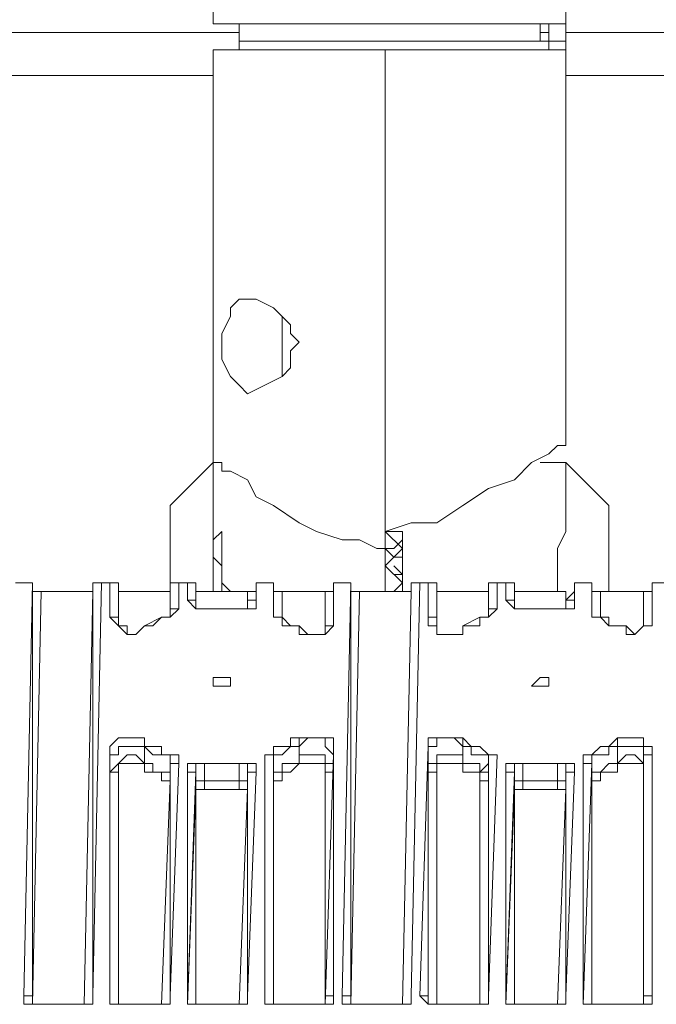
# Model space of a CAD drawing. Units: inches. Extents: x -13376 to 450, y -358 to 14115.
# Drawn here: x -11541 to -11466, y 12912 to 13028 of the extents above; entities that cross this region are included whole.
import ezdxf

# ---------------------------------------------------------------- set-up
doc = ezdxf.new("R2010")
doc.units = ezdxf.units.IN
doc.header["$MEASUREMENT"] = 0
doc.layers.add('Layer 1', color=7, linetype='Continuous')

msp = doc.modelspace()

# ---------------------------------------------------------------- linework, layer by layer
at = {"layer": 'Layer 1', "lineweight": 9}
for points in [[(-11518.59, 13031.5), (-11518.59, 13027.44)], [(-11476.93, 13027.44), (-11476.93, 13031.5)], [(-11518.59, 13027.44), (-11518.59, 13027.44), (-11517.57, 13027.44), (-11515.54, 13027.44), (-11514.53, 13027.44), (-11512.49, 13027.44), (-11510.46, 13027.44), (-11508.43, 13027.44), (-11506.39, 13027.44), (-11503.35, 13027.44), (-11501.31, 13027.44)], [(-11515.54, 13027.44), (-11515.54, 13025.4)], [(-11501.31, 13027.44), (-11498.27, 13027.44), (-11495.22, 13027.44), (-11493.19, 13027.44), (-11490.14, 13027.44), (-11488.11, 13027.44), (-11485.06, 13027.44), (-11483.02, 13027.44), (-11480.99, 13027.44), (-11479.98, 13027.44), (-11478.96, 13027.44), (-11477.94, 13027.44), (-11476.93, 13027.44)], [(-11479.98, 13025.4), (-11479.98, 13027.44)], [(-11478.96, 13027.44), (-11478.96, 13027.44), (-11478.96, 13026.42), (-11478.96, 13025.4)], [(-11476.93, 13027.44), (-11476.93, 13027.44), (-11476.93, 13026.42), (-11476.93, 13025.4)], [(-11476.93, 12978.66), (-11476.93, 13027.44)], [(-11561.27, 13026.42), (-11515.54, 13026.42)], [(-11479.98, 13026.42), (-11478.96, 13026.42)], [(-11476.93, 13026.42), (-11434.25, 13026.42)], [(-11478.96, 13025.4), (-11478.96, 13025.4), (-11479.98, 13025.4), (-11480.99, 13025.4), (-11482.01, 13025.4), (-11484.04, 13025.4), (-11486.07, 13025.4), (-11488.11, 13025.4), (-11490.14, 13025.4), (-11493.19, 13025.4), (-11495.22, 13025.4), (-11498.27, 13025.4), (-11500.3, 13025.4), (-11503.35, 13025.4), (-11505.38, 13025.4), (-11507.41, 13025.4), (-11509.45, 13025.4), (-11511.48, 13025.4), (-11513.51, 13025.4), (-11514.53, 13025.4), (-11515.54, 13025.4)], [(-11515.54, 13025.4), (-11515.54, 13024.39)], [(-11478.96, 13025.4), (-11478.96, 13024.39)], [(-11478.96, 13025.4), (-11476.93, 13025.4)], [(-11478.96, 13024.39), (-11478.96, 13025.4)], [(-11476.93, 13024.39), (-11476.93, 13025.4)], [(-11498.27, 13024.39), (-11500.3, 13024.39), (-11503.35, 13024.39), (-11506.39, 13024.39), (-11508.43, 13024.39), (-11510.46, 13024.39), (-11512.49, 13024.39), (-11514.53, 13024.39), (-11516.56, 13024.39), (-11517.57, 13024.39), (-11518.59, 13024.39)], [(-11518.59, 13024.39), (-11518.59, 13018.29)], [(-11498.27, 13024.39), (-11498.27, 13024.39)], [(-11498.27, 12965.45), (-11498.27, 13024.39)], [(-11476.93, 13024.39), (-11477.94, 13024.39), (-11478.96, 13024.39), (-11479.98, 13024.39), (-11480.99, 13024.39), (-11483.02, 13024.39), (-11485.06, 13024.39), (-11487.09, 13024.39), (-11490.14, 13024.39), (-11492.17, 13024.39), (-11495.22, 13024.39), (-11498.27, 13024.39)], [(-11498.27, 13024.39), (-11498.27, 12967.48)], [(-11518.59, 13021.34), (-11561.27, 13021.34)], [(-11429.17, 13021.34), (-11476.93, 13021.34)], [(-11518.59, 13013.21), (-11518.59, 13013.21), (-11518.59, 13014.23), (-11518.59, 13015.24), (-11518.59, 13016.26), (-11518.59, 13017.28), (-11518.59, 13018.29)], [(-11518.59, 13013.21), (-11518.59, 12975.61)], [(-11517.57, 12989.84), (-11517.57, 12990.86), (-11516.56, 12992.88), (-11516.56, 12993.9), (-11515.54, 12994.92), (-11514.53, 12994.92), (-11513.51, 12994.92), (-11511.48, 12993.9), (-11509.45, 12991.87), (-11509.45, 12990.86), (-11508.43, 12989.84), (-11509.45, 12988.82), (-11509.45, 12986.79), (-11510.46, 12985.77), (-11512.49, 12984.76), (-11514.53, 12983.74), (-11515.54, 12984.76), (-11516.56, 12985.77), (-11517.57, 12987.8), (-11517.57, 12988.82), (-11517.57, 12989.84)], [(-11510.46, 12985.77), (-11510.46, 12986.79), (-11510.46, 12987.8), (-11510.46, 12988.82), (-11510.46, 12989.84), (-11510.46, 12990.86), (-11510.46, 12991.87), (-11510.46, 12992.88)], [(-11510.46, 12992.88), (-11510.46, 12991.87), (-11510.46, 12990.86), (-11510.46, 12989.84), (-11510.46, 12988.82), (-11510.46, 12986.79), (-11510.46, 12985.77)], [(-11498.27, 12967.48), (-11495.22, 12968.5), (-11492.17, 12968.5), (-11489.12, 12970.53), (-11486.07, 12972.56), (-11483.02, 12973.58), (-11480.99, 12975.61), (-11478.96, 12976.63), (-11477.94, 12977.64), (-11476.93, 12977.64), (-11476.93, 12978.66)], [(-11518.59, 12975.61), (-11523.67, 12970.53)], [(-11518.59, 12975.61), (-11518.59, 12975.61), (-11517.57, 12975.61), (-11517.57, 12974.6), (-11516.56, 12974.6), (-11514.53, 12973.58), (-11513.51, 12971.55), (-11511.48, 12970.53), (-11508.43, 12968.5), (-11506.39, 12967.48), (-11503.35, 12966.47), (-11501.31, 12966.47), (-11499.28, 12965.45), (-11498.27, 12965.45)], [(-11518.59, 12975.61), (-11518.59, 12975.61), (-11518.59, 12974.6), (-11518.59, 12972.56), (-11518.59, 12971.55), (-11518.59, 12969.51), (-11518.59, 12967.48), (-11518.59, 12964.43), (-11518.59, 12962.4), (-11518.59, 12960.37)], [(-11476.93, 12975.61), (-11479.98, 12975.61)], [(-11477.94, 12960.37), (-11477.94, 12962.4), (-11477.94, 12965.45), (-11476.93, 12967.48), (-11476.93, 12969.51), (-11476.93, 12971.55), (-11476.93, 12972.56), (-11476.93, 12974.6), (-11476.93, 12975.61)], [(-11471.85, 12970.53), (-11476.93, 12975.61)], [(-11523.67, 12970.53), (-11523.67, 12970.53), (-11523.67, 12969.51), (-11523.67, 12967.48), (-11523.67, 12964.43), (-11523.67, 12961.39), (-11523.67, 12960.37)], [(-11518.59, 12966.47), (-11517.57, 12967.48)], [(-11517.57, 12967.48), (-11517.57, 12967.48), (-11517.57, 12966.47), (-11517.57, 12965.45), (-11517.57, 12964.43)], [(-11517.57, 12967.48), (-11517.57, 12967.48), (-11517.57, 12966.47), (-11517.57, 12965.45), (-11517.57, 12964.43)], [(-11517.57, 12967.48), (-11517.57, 12964.43), (-11517.57, 12961.39)], [(-11496.23, 12967.48), (-11496.23, 12966.47), (-11497.25, 12965.45), (-11498.27, 12965.45)], [(-11498.27, 12967.48), (-11497.25, 12967.48)], [(-11498.27, 12967.48), (-11498.27, 12967.48)], [(-11496.23, 12965.45), (-11498.27, 12967.48)], [(-11498.27, 12965.45), (-11498.27, 12967.48)], [(-11497.25, 12967.48), (-11496.23, 12967.48)], [(-11496.23, 12967.48), (-11496.23, 12967.48)], [(-11496.23, 12967.48), (-11496.23, 12966.47), (-11496.23, 12965.45), (-11496.23, 12964.43), (-11496.23, 12963.42)], [(-11498.27, 12965.45), (-11497.25, 12964.43), (-11496.23, 12964.43), (-11496.23, 12963.42)], [(-11498.27, 12963.42), (-11496.23, 12965.45)], [(-11498.27, 12963.42), (-11498.27, 12963.42), (-11498.27, 12964.43), (-11498.27, 12965.45)], [(-11518.59, 12964.43), (-11517.57, 12963.42)], [(-11517.57, 12963.42), (-11517.57, 12963.42), (-11517.57, 12964.43)], [(-11517.57, 12962.4), (-11517.57, 12964.43)], [(-11496.23, 12961.39), (-11498.27, 12963.42)], [(-11498.27, 12960.37), (-11498.27, 12960.37), (-11498.27, 12961.39), (-11498.27, 12962.4), (-11498.27, 12963.42)], [(-11497.25, 12963.42), (-11496.23, 12962.4)], [(-11496.23, 12963.42), (-11496.23, 12962.4), (-11497.25, 12962.4)], [(-11496.23, 12963.42), (-11496.23, 12962.4), (-11496.23, 12961.39), (-11496.23, 12960.37)], [(-11517.57, 12962.4), (-11517.57, 12961.39)], [(-11516.56, 12960.37), (-11517.57, 12961.39), (-11517.57, 12962.4)], [(-11517.57, 12960.37), (-11517.57, 12960.37), (-11517.57, 12962.4)], [(-11497.25, 12962.4), (-11497.25, 12962.4)], [(-11539.93, 12961.39), (-11541.96, 12961.39)], [(-11539.93, 12961.39), (-11541.96, 12961.39)], [(-11540.95, 12912.61), (-11539.93, 12961.39)], [(-11539.93, 12961.39), (-11539.93, 12961.39)], [(-11539.93, 12960.37), (-11539.93, 12961.39)], [(-11539.93, 12960.37), (-11539.93, 12961.39)], [(-11532.82, 12960.37), (-11532.82, 12961.39)], [(-11531.8, 12961.39), (-11531.8, 12961.39), (-11532.82, 12961.39), (-11532.82, 12960.37)], [(-11531.8, 12961.39), (-11532.82, 12912.61)], [(-11531.8, 12961.39), (-11531.8, 12961.39), (-11532.82, 12961.39)], [(-11531.8, 12961.39), (-11531.8, 12961.39)], [(-11530.79, 12961.39), (-11531.8, 12961.39)], [(-11530.79, 12961.39), (-11531.8, 12961.39)], [(-11530.79, 12961.39), (-11530.79, 12961.39)], [(-11529.77, 12960.37), (-11529.77, 12961.39), (-11530.79, 12961.39)], [(-11530.79, 12957.32), (-11530.79, 12961.39)], [(-11529.77, 12960.37), (-11529.77, 12961.39), (-11530.79, 12961.39)], [(-11523.67, 12960.37), (-11523.67, 12961.39)], [(-11522.65, 12961.39), (-11522.65, 12961.39), (-11523.67, 12961.39), (-11523.67, 12960.37)], [(-11522.65, 12961.39), (-11522.65, 12961.39), (-11523.67, 12961.39)], [(-11522.65, 12961.39), (-11522.65, 12961.39)], [(-11521.64, 12961.39), (-11522.65, 12961.39)], [(-11522.65, 12961.39), (-11522.65, 12958.34)], [(-11521.64, 12961.39), (-11522.65, 12961.39)], [(-11521.64, 12961.39), (-11521.64, 12961.39)], [(-11520.63, 12960.37), (-11520.63, 12961.39), (-11521.64, 12961.39)], [(-11521.64, 12959.35), (-11521.64, 12961.39)], [(-11520.63, 12960.37), (-11520.63, 12961.39), (-11521.64, 12961.39)], [(-11517.57, 12961.39), (-11517.57, 12961.39), (-11517.57, 12960.37)], [(-11517.57, 12960.37), (-11517.57, 12960.37), (-11517.57, 12961.39)], [(-11513.51, 12961.39), (-11513.51, 12961.39)], [(-11513.51, 12960.37), (-11513.51, 12961.39)], [(-11513.51, 12961.39), (-11513.51, 12961.39), (-11513.51, 12960.37)], [(-11511.48, 12961.39), (-11513.51, 12961.39)], [(-11513.51, 12961.39), (-11513.51, 12959.35)], [(-11513.51, 12961.39), (-11513.51, 12961.39)], [(-11511.48, 12961.39), (-11513.51, 12961.39)], [(-11511.48, 12961.39), (-11511.48, 12961.39)], [(-11511.48, 12960.37), (-11511.48, 12961.39)], [(-11511.48, 12958.34), (-11511.48, 12961.39)], [(-11511.48, 12960.37), (-11511.48, 12961.39)], [(-11504.37, 12961.39), (-11504.37, 12961.39)], [(-11504.37, 12960.37), (-11504.37, 12961.39)], [(-11504.37, 12961.39), (-11504.37, 12961.39), (-11504.37, 12960.37)], [(-11502.33, 12961.39), (-11504.37, 12961.39)], [(-11504.37, 12961.39), (-11504.37, 12957.32)], [(-11504.37, 12961.39), (-11504.37, 12961.39)], [(-11502.33, 12961.39), (-11504.37, 12961.39)], [(-11503.35, 12912.61), (-11502.33, 12961.39)], [(-11502.33, 12961.39), (-11502.33, 12961.39)], [(-11502.33, 12961.39), (-11502.33, 12961.39), (-11502.33, 12960.37)], [(-11502.33, 12960.37), (-11502.33, 12961.39)], [(-11497.25, 12960.37), (-11496.23, 12961.39)], [(-11495.22, 12960.37), (-11495.22, 12961.39)], [(-11495.22, 12960.37), (-11495.22, 12961.39), (-11494.2, 12961.39)], [(-11494.2, 12961.39), (-11495.22, 12912.61)], [(-11494.2, 12961.39), (-11495.22, 12961.39)], [(-11494.2, 12961.39), (-11494.2, 12961.39)], [(-11493.19, 12961.39), (-11494.2, 12961.39)], [(-11493.19, 12961.39), (-11494.2, 12961.39)], [(-11493.19, 12961.39), (-11493.19, 12961.39)], [(-11492.17, 12960.37), (-11492.17, 12961.39), (-11493.19, 12961.39)], [(-11493.19, 12957.32), (-11493.19, 12961.39)], [(-11492.17, 12960.37), (-11492.17, 12961.39), (-11493.19, 12961.39)], [(-11486.07, 12960.37), (-11486.07, 12961.39)], [(-11485.06, 12961.39), (-11485.06, 12961.39), (-11486.07, 12961.39), (-11486.07, 12960.37)], [(-11485.06, 12961.39), (-11485.06, 12961.39), (-11486.07, 12961.39)], [(-11485.06, 12961.39), (-11485.06, 12961.39)], [(-11484.04, 12961.39), (-11485.06, 12961.39)], [(-11485.06, 12961.39), (-11485.06, 12958.34)], [(-11484.04, 12961.39), (-11485.06, 12961.39)], [(-11484.04, 12961.39), (-11484.04, 12961.39)], [(-11483.02, 12960.37), (-11483.02, 12961.39), (-11484.04, 12961.39)], [(-11484.04, 12959.35), (-11484.04, 12961.39)], [(-11483.02, 12960.37), (-11483.02, 12961.39), (-11484.04, 12961.39)], [(-11475.91, 12961.39), (-11475.91, 12961.39)], [(-11475.91, 12960.37), (-11475.91, 12961.39)], [(-11475.91, 12961.39), (-11475.91, 12961.39), (-11475.91, 12960.37)], [(-11473.88, 12961.39), (-11475.91, 12961.39)], [(-11475.91, 12961.39), (-11475.91, 12959.35)], [(-11475.91, 12961.39), (-11475.91, 12961.39)], [(-11473.88, 12961.39), (-11475.91, 12961.39)], [(-11473.88, 12961.39), (-11473.88, 12961.39)], [(-11473.88, 12960.37), (-11473.88, 12961.39)], [(-11473.88, 12958.34), (-11473.88, 12961.39)], [(-11473.88, 12960.37), (-11473.88, 12961.39)], [(-11466.76, 12961.39), (-11466.76, 12961.39)], [(-11466.76, 12960.37), (-11466.76, 12961.39)], [(-11466.76, 12961.39), (-11466.76, 12961.39), (-11466.76, 12960.37)], [(-11464.73, 12961.39), (-11466.76, 12961.39)], [(-11466.76, 12961.39), (-11466.76, 12957.32)], [(-11466.76, 12961.39), (-11466.76, 12961.39)], [(-11464.73, 12961.39), (-11466.76, 12961.39)], [(-11538.91, 12960.37), (-11539.93, 12911.59)], [(-11539.93, 12911.59), (-11539.93, 12960.37)], [(-11539.93, 12960.37), (-11539.93, 12960.37)], [(-11539.93, 12960.37), (-11539.93, 12960.37)], [(-11539.93, 12960.37), (-11538.91, 12960.37)], [(-11539.93, 12960.37), (-11539.93, 12960.37)], [(-11539.93, 12960.37), (-11539.93, 12911.59)], [(-11538.91, 12960.37), (-11538.91, 12960.37), (-11539.93, 12960.37)], [(-11539.93, 12960.37), (-11539.93, 12960.37)], [(-11538.91, 12960.37), (-11538.91, 12960.37)], [(-11532.82, 12960.37), (-11538.91, 12960.37)], [(-11532.82, 12960.37), (-11538.91, 12960.37)], [(-11533.83, 12911.59), (-11532.82, 12960.37)], [(-11532.82, 12960.37), (-11532.82, 12960.37)], [(-11532.82, 12960.37), (-11532.82, 12960.37)], [(-11532.82, 12911.59), (-11532.82, 12960.37)], [(-11532.82, 12960.37), (-11532.82, 12960.37)], [(-11529.77, 12960.37), (-11529.77, 12960.37)], [(-11529.77, 12960.37), (-11529.77, 12956.31)], [(-11529.77, 12957.32), (-11529.77, 12960.37)], [(-11529.77, 12960.37), (-11529.77, 12960.37)], [(-11529.77, 12960.37), (-11529.77, 12960.37)], [(-11529.77, 12960.37), (-11529.77, 12960.37)], [(-11523.67, 12960.37), (-11529.77, 12960.37)], [(-11529.77, 12960.37), (-11529.77, 12960.37)], [(-11529.77, 12960.37), (-11529.77, 12957.32)], [(-11523.67, 12960.37), (-11529.77, 12960.37)], [(-11529.77, 12960.37), (-11529.77, 12960.37)], [(-11529.77, 12960.37), (-11529.77, 12960.37)], [(-11523.67, 12960.37), (-11523.67, 12960.37)], [(-11523.67, 12957.32), (-11523.67, 12960.37)], [(-11523.67, 12960.37), (-11523.67, 12960.37)], [(-11523.67, 12958.34), (-11523.67, 12960.37)], [(-11523.67, 12960.37), (-11523.67, 12960.37)], [(-11520.63, 12960.37), (-11520.63, 12960.37)], [(-11520.63, 12960.37), (-11520.63, 12958.34)], [(-11520.63, 12959.35), (-11520.63, 12960.37)], [(-11520.63, 12960.37), (-11520.63, 12960.37)], [(-11520.63, 12960.37), (-11520.63, 12960.37)], [(-11514.53, 12960.37), (-11520.63, 12960.37)], [(-11520.63, 12960.37), (-11520.63, 12960.37)], [(-11520.63, 12960.37), (-11520.63, 12960.37)], [(-11520.63, 12960.37), (-11520.63, 12959.35)], [(-11514.53, 12960.37), (-11520.63, 12960.37)], [(-11520.63, 12960.37), (-11520.63, 12960.37)], [(-11520.63, 12960.37), (-11520.63, 12960.37)], [(-11514.53, 12960.37), (-11514.53, 12960.37)], [(-11514.53, 12958.34), (-11514.53, 12960.37)], [(-11514.53, 12960.37), (-11514.53, 12960.37), (-11513.51, 12960.37)], [(-11513.51, 12960.37), (-11513.51, 12960.37), (-11514.53, 12960.37)], [(-11513.51, 12959.35), (-11513.51, 12960.37)], [(-11511.48, 12957.32), (-11511.48, 12960.37)], [(-11511.48, 12960.37), (-11511.48, 12960.37)], [(-11511.48, 12960.37), (-11511.48, 12960.37)], [(-11511.48, 12960.37), (-11511.48, 12960.37), (-11510.46, 12960.37)], [(-11511.48, 12960.37), (-11511.48, 12960.37)], [(-11511.48, 12960.37), (-11511.48, 12958.34)], [(-11510.46, 12960.37), (-11510.46, 12960.37), (-11511.48, 12960.37)], [(-11511.48, 12960.37), (-11511.48, 12960.37)], [(-11510.46, 12960.37), (-11510.46, 12960.37)], [(-11510.46, 12960.37), (-11510.46, 12957.32)], [(-11505.38, 12960.37), (-11510.46, 12960.37)], [(-11505.38, 12960.37), (-11510.46, 12960.37)], [(-11505.38, 12960.37), (-11505.38, 12960.37)], [(-11505.38, 12956.31), (-11505.38, 12960.37)], [(-11505.38, 12960.37), (-11505.38, 12960.37), (-11504.37, 12960.37)], [(-11504.37, 12960.37), (-11504.37, 12960.37), (-11505.38, 12960.37)], [(-11504.37, 12956.31), (-11504.37, 12960.37)], [(-11501.31, 12960.37), (-11502.33, 12911.59)], [(-11502.33, 12911.59), (-11502.33, 12960.37)], [(-11502.33, 12960.37), (-11502.33, 12960.37)], [(-11502.33, 12960.37), (-11502.33, 12960.37)], [(-11502.33, 12960.37), (-11502.33, 12960.37), (-11501.31, 12960.37)], [(-11502.33, 12960.37), (-11502.33, 12960.37)], [(-11502.33, 12960.37), (-11502.33, 12911.59)], [(-11501.31, 12960.37), (-11501.31, 12960.37), (-11502.33, 12960.37)], [(-11502.33, 12960.37), (-11502.33, 12960.37)], [(-11501.31, 12960.37), (-11501.31, 12960.37)], [(-11495.22, 12960.37), (-11501.31, 12960.37)], [(-11495.22, 12960.37), (-11501.31, 12960.37)], [(-11496.23, 12911.59), (-11495.22, 12960.37)], [(-11496.23, 12911.59), (-11495.22, 12960.37)], [(-11495.22, 12960.37), (-11495.22, 12960.37)], [(-11495.22, 12960.37), (-11495.22, 12960.37)], [(-11495.22, 12960.37), (-11495.22, 12960.37)], [(-11492.17, 12960.37), (-11492.17, 12960.37)], [(-11492.17, 12960.37), (-11492.17, 12955.29)], [(-11492.17, 12956.31), (-11492.17, 12960.37)], [(-11492.17, 12960.37), (-11492.17, 12960.37)], [(-11492.17, 12960.37), (-11492.17, 12960.37)], [(-11492.17, 12960.37), (-11492.17, 12960.37)], [(-11486.07, 12960.37), (-11492.17, 12960.37)], [(-11492.17, 12960.37), (-11492.17, 12960.37)], [(-11492.17, 12960.37), (-11492.17, 12956.31)], [(-11486.07, 12960.37), (-11492.17, 12960.37)], [(-11492.17, 12960.37), (-11492.17, 12960.37)], [(-11492.17, 12960.37), (-11492.17, 12960.37)], [(-11486.07, 12960.37), (-11486.07, 12960.37)], [(-11486.07, 12957.32), (-11486.07, 12960.37)], [(-11486.07, 12960.37), (-11486.07, 12960.37)], [(-11486.07, 12958.34), (-11486.07, 12960.37)], [(-11486.07, 12960.37), (-11486.07, 12960.37)], [(-11483.02, 12960.37), (-11483.02, 12960.37)], [(-11483.02, 12960.37), (-11483.02, 12958.34)], [(-11483.02, 12959.35), (-11483.02, 12960.37)], [(-11483.02, 12960.37), (-11483.02, 12960.37)], [(-11483.02, 12960.37), (-11483.02, 12960.37)], [(-11476.93, 12960.37), (-11483.02, 12960.37)], [(-11483.02, 12960.37), (-11483.02, 12960.37)], [(-11483.02, 12960.37), (-11483.02, 12960.37)], [(-11483.02, 12960.37), (-11483.02, 12959.35)], [(-11476.93, 12960.37), (-11483.02, 12960.37)], [(-11483.02, 12960.37), (-11483.02, 12960.37)], [(-11483.02, 12960.37), (-11483.02, 12960.37)], [(-11476.93, 12960.37), (-11476.93, 12960.37)], [(-11476.93, 12958.34), (-11476.93, 12960.37)], [(-11476.93, 12960.37), (-11476.93, 12960.37)], [(-11476.93, 12959.35), (-11475.91, 12960.37)], [(-11476.93, 12960.37), (-11476.93, 12960.37)], [(-11473.88, 12958.34), (-11473.88, 12960.37)], [(-11473.88, 12960.37), (-11473.88, 12960.37)], [(-11473.88, 12960.37), (-11473.88, 12960.37)], [(-11473.88, 12960.37), (-11473.88, 12960.37), (-11472.86, 12960.37)], [(-11473.88, 12960.37), (-11473.88, 12960.37)], [(-11473.88, 12960.37), (-11473.88, 12958.34)], [(-11472.86, 12960.37), (-11473.88, 12960.37)], [(-11473.88, 12960.37), (-11473.88, 12960.37)], [(-11472.86, 12960.37), (-11472.86, 12960.37)], [(-11472.86, 12960.37), (-11472.86, 12957.32)], [(-11467.78, 12960.37), (-11472.86, 12960.37)], [(-11467.78, 12960.37), (-11472.86, 12960.37)], [(-11467.78, 12960.37), (-11467.78, 12960.37)], [(-11467.78, 12956.31), (-11467.78, 12960.37)], [(-11467.78, 12960.37), (-11467.78, 12960.37), (-11466.76, 12960.37)], [(-11466.76, 12960.37), (-11466.76, 12960.37), (-11467.78, 12960.37)], [(-11466.76, 12957.32), (-11466.76, 12960.37)], [(-11520.63, 12959.35), (-11520.63, 12959.35), (-11521.64, 12959.35)], [(-11519.61, 12958.34), (-11519.61, 12958.34), (-11520.63, 12958.34), (-11521.64, 12959.35)], [(-11519.61, 12958.34), (-11519.61, 12958.34), (-11520.63, 12958.34), (-11520.63, 12959.35)], [(-11513.51, 12959.35), (-11513.51, 12959.35), (-11513.51, 12958.34), (-11514.53, 12958.34), (-11515.54, 12958.34)], [(-11513.51, 12959.35), (-11514.53, 12959.35), (-11514.53, 12958.34), (-11515.54, 12958.34)], [(-11513.51, 12959.35), (-11513.51, 12959.35)], [(-11483.02, 12959.35), (-11483.02, 12959.35), (-11484.04, 12959.35)], [(-11482.01, 12958.34), (-11482.01, 12958.34), (-11483.02, 12958.34), (-11484.04, 12959.35)], [(-11482.01, 12958.34), (-11482.01, 12958.34), (-11483.02, 12958.34), (-11483.02, 12959.35)], [(-11475.91, 12959.35), (-11475.91, 12959.35), (-11475.91, 12958.34), (-11476.93, 12958.34), (-11477.94, 12958.34)], [(-11476.93, 12959.35), (-11476.93, 12959.35), (-11476.93, 12958.34), (-11477.94, 12958.34)], [(-11475.91, 12959.35), (-11475.91, 12959.35), (-11476.93, 12959.35)], [(-11522.65, 12958.34), (-11522.65, 12958.34), (-11523.67, 12958.34)], [(-11522.65, 12958.34), (-11522.65, 12958.34), (-11523.67, 12957.32)], [(-11523.67, 12958.34), (-11523.67, 12958.34), (-11523.67, 12957.32)], [(-11519.61, 12958.34), (-11519.61, 12958.34)], [(-11519.61, 12958.34), (-11519.61, 12958.34)], [(-11515.54, 12958.34), (-11515.54, 12958.34), (-11516.56, 12958.34), (-11517.57, 12958.34), (-11518.59, 12958.34), (-11519.61, 12958.34)], [(-11515.54, 12958.34), (-11516.56, 12958.34), (-11518.59, 12958.34), (-11519.61, 12958.34)], [(-11515.54, 12958.34), (-11515.54, 12958.34)], [(-11511.48, 12958.34), (-11511.48, 12958.34)], [(-11511.48, 12957.32), (-11511.48, 12957.32), (-11511.48, 12958.34)], [(-11510.46, 12957.32), (-11511.48, 12957.32), (-11511.48, 12958.34)], [(-11485.06, 12958.34), (-11485.06, 12958.34), (-11486.07, 12958.34)], [(-11485.06, 12958.34), (-11485.06, 12958.34), (-11486.07, 12957.32)], [(-11486.07, 12958.34), (-11486.07, 12957.32)], [(-11482.01, 12958.34), (-11482.01, 12958.34)], [(-11482.01, 12958.34), (-11482.01, 12958.34)], [(-11477.94, 12958.34), (-11477.94, 12958.34), (-11478.96, 12958.34), (-11479.98, 12958.34), (-11480.99, 12958.34), (-11482.01, 12958.34)], [(-11477.94, 12958.34), (-11478.96, 12958.34), (-11480.99, 12958.34), (-11482.01, 12958.34)], [(-11477.94, 12958.34), (-11477.94, 12958.34)], [(-11473.88, 12958.34), (-11473.88, 12958.34)], [(-11473.88, 12957.32), (-11473.88, 12957.32), (-11473.88, 12958.34)], [(-11473.88, 12957.32), (-11473.88, 12957.32), (-11473.88, 12958.34)], [(-11529.77, 12957.32), (-11529.77, 12957.32), (-11530.79, 12957.32)], [(-11526.72, 12956.31), (-11526.72, 12956.31), (-11527.74, 12955.29), (-11528.75, 12955.29), (-11529.77, 12956.31), (-11530.79, 12957.32)], [(-11529.77, 12957.32), (-11529.77, 12956.31), (-11528.75, 12956.31), (-11528.75, 12955.29), (-11527.74, 12955.29), (-11526.72, 12956.31)], [(-11523.67, 12957.32), (-11523.67, 12957.32), (-11524.69, 12957.32), (-11525.71, 12956.31), (-11526.72, 12956.31)], [(-11523.67, 12957.32), (-11524.69, 12957.32), (-11526.72, 12956.31)], [(-11526.72, 12956.31), (-11526.72, 12956.31)], [(-11526.72, 12956.31), (-11526.72, 12956.31)], [(-11523.67, 12957.32), (-11523.67, 12957.32)], [(-11510.46, 12957.32), (-11511.48, 12957.32)], [(-11508.43, 12956.31), (-11508.43, 12956.31), (-11509.45, 12956.31), (-11510.46, 12956.31), (-11510.46, 12957.32), (-11511.48, 12957.32)], [(-11510.46, 12957.32), (-11510.46, 12957.32)], [(-11508.43, 12956.31), (-11509.45, 12956.31), (-11510.46, 12957.32)], [(-11504.37, 12957.32), (-11504.37, 12956.31), (-11505.38, 12955.29), (-11506.39, 12955.29), (-11507.41, 12955.29), (-11508.43, 12956.31)], [(-11508.43, 12956.31), (-11508.43, 12956.31)], [(-11508.43, 12955.29), (-11507.41, 12955.29), (-11506.39, 12955.29), (-11505.38, 12955.29), (-11505.38, 12956.31), (-11504.37, 12956.31)], [(-11508.43, 12956.31), (-11508.43, 12956.31), (-11508.43, 12955.29)], [(-11504.37, 12957.32), (-11504.37, 12957.32), (-11504.37, 12956.31)], [(-11492.17, 12956.31), (-11492.17, 12957.32), (-11493.19, 12957.32)], [(-11489.12, 12956.31), (-11489.12, 12955.29), (-11490.14, 12955.29), (-11491.15, 12955.29), (-11492.17, 12955.29), (-11492.17, 12956.31), (-11493.19, 12956.31), (-11493.19, 12957.32)], [(-11492.17, 12956.31), (-11492.17, 12956.31), (-11492.17, 12955.29), (-11491.15, 12955.29), (-11490.14, 12955.29), (-11489.12, 12955.29)], [(-11486.07, 12957.32), (-11486.07, 12957.32), (-11487.09, 12957.32), (-11487.09, 12956.31), (-11488.11, 12956.31), (-11489.12, 12956.31)], [(-11486.07, 12957.32), (-11487.09, 12957.32), (-11489.12, 12956.31)], [(-11489.12, 12956.31), (-11489.12, 12956.31)], [(-11489.12, 12955.29), (-11489.12, 12956.31)], [(-11486.07, 12957.32), (-11486.07, 12957.32)], [(-11473.88, 12957.32), (-11473.88, 12957.32)], [(-11473.88, 12957.32), (-11473.88, 12957.32)], [(-11470.83, 12956.31), (-11470.83, 12956.31), (-11471.85, 12956.31), (-11471.85, 12957.32), (-11472.86, 12957.32), (-11473.88, 12957.32)], [(-11470.83, 12956.31), (-11471.85, 12956.31), (-11472.86, 12957.32), (-11473.88, 12957.32)], [(-11470.83, 12956.31), (-11469.82, 12956.31), (-11468.8, 12955.29), (-11467.78, 12956.31), (-11466.76, 12956.31), (-11466.76, 12957.32)], [(-11466.76, 12957.32), (-11466.76, 12957.32), (-11466.76, 12956.31), (-11467.78, 12956.31), (-11468.8, 12955.29), (-11469.82, 12955.29), (-11469.82, 12956.31), (-11470.83, 12956.31)], [(-11470.83, 12956.31), (-11470.83, 12956.31)], [(-11470.83, 12956.31), (-11470.83, 12956.31)], [(-11466.76, 12957.32), (-11466.76, 12957.32)], [(-11517.57, 12950.21), (-11518.59, 12950.21), (-11518.59, 12949.19), (-11517.57, 12949.19), (-11516.56, 12949.19), (-11516.56, 12950.21), (-11517.57, 12950.21)], [(-11479.98, 12950.21), (-11479.98, 12950.21), (-11480.99, 12949.19), (-11479.98, 12949.19), (-11478.96, 12949.19), (-11478.96, 12950.21), (-11479.98, 12950.21)], [(-11530.79, 12941.06), (-11530.79, 12942.07), (-11529.77, 12943.09), (-11528.75, 12943.09), (-11527.74, 12943.09), (-11526.72, 12943.09)], [(-11526.72, 12943.09), (-11526.72, 12943.09), (-11526.72, 12942.07)], [(-11526.72, 12943.09), (-11526.72, 12942.07), (-11525.71, 12942.07), (-11524.69, 12942.07), (-11524.69, 12941.06), (-11523.67, 12941.06)], [(-11511.48, 12941.06), (-11511.48, 12942.07), (-11510.46, 12942.07), (-11509.45, 12942.07), (-11509.45, 12943.09), (-11508.43, 12943.09)], [(-11504.37, 12941.06), (-11505.38, 12942.07), (-11505.38, 12943.09), (-11506.39, 12943.09), (-11507.41, 12943.09), (-11508.43, 12942.07)], [(-11508.43, 12943.09), (-11508.43, 12943.09), (-11508.43, 12942.07)], [(-11508.43, 12943.09), (-11508.43, 12943.09), (-11507.41, 12943.09), (-11506.39, 12943.09), (-11505.38, 12943.09), (-11504.37, 12943.09), (-11504.37, 12942.07)], [(-11489.12, 12942.07), (-11490.14, 12943.09), (-11491.15, 12943.09), (-11492.17, 12943.09), (-11492.17, 12942.07), (-11493.19, 12942.07), (-11493.19, 12941.06)], [(-11493.19, 12942.07), (-11493.19, 12942.07), (-11493.19, 12943.09), (-11492.17, 12943.09), (-11491.15, 12943.09), (-11490.14, 12943.09), (-11489.12, 12943.09)], [(-11489.12, 12943.09), (-11489.12, 12943.09), (-11489.12, 12942.07)], [(-11489.12, 12943.09), (-11489.12, 12943.09), (-11488.11, 12942.07), (-11487.09, 12942.07), (-11486.07, 12941.06)], [(-11473.88, 12941.06), (-11473.88, 12941.06), (-11472.86, 12942.07), (-11471.85, 12942.07), (-11470.83, 12943.09)], [(-11470.83, 12943.09), (-11470.83, 12943.09), (-11470.83, 12942.07)], [(-11470.83, 12943.09), (-11470.83, 12943.09), (-11469.82, 12943.09), (-11468.8, 12943.09), (-11467.78, 12943.09), (-11467.78, 12942.07), (-11466.76, 12942.07), (-11466.76, 12941.06)], [(-11526.72, 12942.07), (-11527.74, 12942.07), (-11528.75, 12942.07), (-11529.77, 12942.07), (-11529.77, 12941.06), (-11530.79, 12941.06)], [(-11526.72, 12942.07), (-11526.72, 12942.07), (-11526.72, 12940.05)], [(-11523.67, 12941.06), (-11524.69, 12941.06), (-11525.71, 12941.06), (-11526.72, 12942.07)], [(-11508.43, 12942.07), (-11508.43, 12942.07), (-11509.45, 12942.07), (-11510.46, 12941.06), (-11511.48, 12941.06)], [(-11508.43, 12941.06), (-11508.43, 12942.07)], [(-11504.37, 12942.07), (-11504.37, 12942.07), (-11504.37, 12941.06)], [(-11504.37, 12942.07), (-11504.37, 12912.61)], [(-11494.2, 12912.61), (-11493.19, 12942.07)], [(-11493.19, 12941.06), (-11493.19, 12941.06), (-11493.19, 12942.07)], [(-11489.12, 12942.07), (-11489.12, 12941.06)], [(-11486.07, 12941.06), (-11487.09, 12941.06), (-11488.11, 12941.06), (-11488.11, 12942.07), (-11489.12, 12942.07)], [(-11470.83, 12942.07), (-11470.83, 12942.07), (-11471.85, 12942.07), (-11471.85, 12941.06), (-11472.86, 12941.06), (-11473.88, 12941.06)], [(-11470.83, 12940.05), (-11470.83, 12942.07)], [(-11467.78, 12941.06), (-11467.78, 12941.06), (-11467.78, 12942.07), (-11468.8, 12942.07), (-11469.82, 12942.07), (-11470.83, 12942.07)], [(-11530.79, 12939.03), (-11529.77, 12940.05), (-11528.75, 12941.06), (-11527.74, 12941.06), (-11526.72, 12940.05)], [(-11530.79, 12939.03), (-11530.79, 12941.06)], [(-11530.79, 12941.06), (-11530.79, 12941.06)], [(-11530.79, 12941.06), (-11530.79, 12911.59)], [(-11530.79, 12912.61), (-11530.79, 12941.06)], [(-11526.72, 12940.05), (-11527.74, 12940.05), (-11528.75, 12940.05), (-11529.77, 12940.05), (-11529.77, 12939.03)], [(-11526.72, 12940.05), (-11526.72, 12940.05)], [(-11526.72, 12940.05), (-11526.72, 12940.05), (-11525.71, 12940.05), (-11525.71, 12939.03), (-11524.69, 12939.03), (-11523.67, 12939.03)], [(-11524.69, 12938.01), (-11524.69, 12939.03), (-11525.71, 12939.03), (-11526.72, 12939.03), (-11526.72, 12940.05)], [(-11523.67, 12939.03), (-11523.67, 12940.05), (-11523.67, 12941.06)], [(-11523.67, 12941.06), (-11523.67, 12941.06)], [(-11523.67, 12940.05), (-11523.67, 12940.05), (-11523.67, 12941.06)], [(-11523.67, 12941.06), (-11523.67, 12941.06), (-11522.65, 12941.06), (-11522.65, 12940.05)], [(-11522.65, 12940.05), (-11523.67, 12940.05)], [(-11523.67, 12911.59), (-11523.67, 12940.05)], [(-11522.65, 12940.05), (-11523.67, 12912.61)], [(-11521.64, 12939.03), (-11521.64, 12940.05), (-11520.63, 12940.05), (-11519.61, 12940.05)], [(-11519.61, 12940.05), (-11520.63, 12940.05), (-11520.63, 12939.03)], [(-11515.54, 12940.05), (-11515.54, 12940.05), (-11516.56, 12940.05), (-11517.57, 12940.05), (-11518.59, 12940.05), (-11519.61, 12940.05)], [(-11519.61, 12940.05), (-11519.61, 12938.01)], [(-11519.61, 12940.05), (-11519.61, 12940.05)], [(-11519.61, 12940.05), (-11519.61, 12940.05), (-11518.59, 12940.05), (-11517.57, 12940.05), (-11516.56, 12940.05), (-11515.54, 12940.05)], [(-11515.54, 12938.01), (-11515.54, 12939.03), (-11515.54, 12940.05)], [(-11515.54, 12940.05), (-11515.54, 12940.05)], [(-11514.53, 12939.03), (-11514.53, 12939.03), (-11514.53, 12940.05), (-11515.54, 12940.05)], [(-11515.54, 12940.05), (-11515.54, 12940.05), (-11514.53, 12940.05), (-11513.51, 12940.05), (-11513.51, 12939.03)], [(-11511.48, 12940.05), (-11511.48, 12940.05), (-11511.48, 12941.06), (-11512.49, 12941.06)], [(-11512.49, 12912.61), (-11512.49, 12941.06)], [(-11512.49, 12941.06), (-11512.49, 12941.06), (-11511.48, 12941.06)], [(-11511.48, 12939.03), (-11510.46, 12939.03), (-11510.46, 12940.05), (-11509.45, 12940.05), (-11508.43, 12940.05), (-11508.43, 12941.06)], [(-11511.48, 12941.06), (-11511.48, 12940.05), (-11511.48, 12939.03)], [(-11511.48, 12941.06), (-11511.48, 12941.06), (-11511.48, 12940.05)], [(-11511.48, 12941.06), (-11511.48, 12941.06)], [(-11511.48, 12939.03), (-11511.48, 12939.03), (-11511.48, 12940.05)], [(-11511.48, 12940.05), (-11511.48, 12911.59)], [(-11508.43, 12940.05), (-11508.43, 12940.05), (-11509.45, 12939.03), (-11510.46, 12939.03)], [(-11508.43, 12940.05), (-11508.43, 12940.05), (-11508.43, 12941.06)], [(-11508.43, 12941.06), (-11507.41, 12941.06), (-11506.39, 12941.06), (-11505.38, 12941.06), (-11505.38, 12940.05), (-11504.37, 12940.05)], [(-11505.38, 12939.03), (-11505.38, 12940.05), (-11506.39, 12940.05), (-11507.41, 12940.05), (-11508.43, 12940.05)], [(-11505.38, 12911.59), (-11504.37, 12941.06)], [(-11505.38, 12939.03), (-11505.38, 12939.03), (-11504.37, 12939.03), (-11504.37, 12940.05)], [(-11493.19, 12940.05), (-11492.17, 12940.05), (-11492.17, 12941.06), (-11491.15, 12941.06), (-11490.14, 12941.06), (-11489.12, 12941.06)], [(-11493.19, 12940.05), (-11493.19, 12941.06)], [(-11493.19, 12941.06), (-11493.19, 12911.59)], [(-11493.19, 12911.59), (-11493.19, 12940.05)], [(-11493.19, 12940.05), (-11493.19, 12940.05), (-11493.19, 12939.03), (-11492.17, 12939.03)], [(-11490.14, 12940.05), (-11490.14, 12940.05), (-11491.15, 12940.05), (-11492.17, 12940.05), (-11492.17, 12939.03)], [(-11490.14, 12940.05), (-11489.12, 12940.05), (-11489.12, 12941.06)], [(-11487.09, 12939.03), (-11487.09, 12939.03), (-11488.11, 12939.03), (-11489.12, 12939.03), (-11489.12, 12940.05), (-11490.14, 12940.05)], [(-11489.12, 12941.06), (-11489.12, 12940.05), (-11488.11, 12940.05), (-11487.09, 12940.05), (-11487.09, 12939.03)], [(-11487.09, 12939.03), (-11486.07, 12940.05), (-11486.07, 12941.06)], [(-11486.07, 12941.06), (-11486.07, 12941.06)], [(-11486.07, 12940.05), (-11486.07, 12940.05), (-11486.07, 12941.06)], [(-11485.06, 12941.06), (-11486.07, 12941.06), (-11486.07, 12940.05)], [(-11485.06, 12941.06), (-11486.07, 12912.61)], [(-11486.07, 12941.06), (-11486.07, 12941.06), (-11485.06, 12941.06)], [(-11486.07, 12911.59), (-11486.07, 12940.05)], [(-11484.04, 12939.03), (-11484.04, 12939.03), (-11484.04, 12940.05), (-11483.02, 12940.05), (-11482.01, 12940.05)], [(-11482.01, 12940.05), (-11483.02, 12940.05), (-11483.02, 12939.03)], [(-11477.94, 12940.05), (-11477.94, 12940.05), (-11478.96, 12940.05), (-11479.98, 12940.05), (-11480.99, 12940.05), (-11482.01, 12940.05)], [(-11482.01, 12940.05), (-11482.01, 12939.03), (-11482.01, 12938.01)], [(-11482.01, 12940.05), (-11482.01, 12940.05)], [(-11482.01, 12940.05), (-11482.01, 12940.05), (-11480.99, 12940.05), (-11479.98, 12940.05), (-11478.96, 12940.05), (-11477.94, 12940.05)], [(-11477.94, 12938.01), (-11477.94, 12939.03), (-11477.94, 12940.05)], [(-11477.94, 12940.05), (-11477.94, 12940.05)], [(-11476.93, 12939.03), (-11476.93, 12939.03), (-11476.93, 12940.05), (-11477.94, 12940.05)], [(-11477.94, 12940.05), (-11476.93, 12940.05), (-11475.91, 12940.05), (-11475.91, 12939.03)], [(-11474.9, 12940.05), (-11474.9, 12940.05), (-11474.9, 12941.06), (-11473.88, 12941.06)], [(-11473.88, 12940.05), (-11473.88, 12940.05), (-11474.9, 12940.05)], [(-11473.88, 12940.05), (-11474.9, 12911.59)], [(-11474.9, 12912.61), (-11474.9, 12940.05)], [(-11473.88, 12941.06), (-11473.88, 12939.03)], [(-11473.88, 12941.06), (-11473.88, 12940.05)], [(-11473.88, 12941.06), (-11473.88, 12941.06)], [(-11473.88, 12939.03), (-11472.86, 12939.03), (-11471.85, 12940.05), (-11470.83, 12940.05)], [(-11473.88, 12938.01), (-11473.88, 12939.03), (-11473.88, 12940.05)], [(-11470.83, 12940.05), (-11470.83, 12940.05), (-11470.83, 12939.03), (-11471.85, 12939.03), (-11472.86, 12939.03), (-11472.86, 12938.01)], [(-11470.83, 12940.05), (-11469.82, 12941.06), (-11468.8, 12941.06), (-11467.78, 12940.05), (-11467.78, 12939.03)], [(-11470.83, 12940.05), (-11470.83, 12940.05)], [(-11467.78, 12939.03), (-11467.78, 12939.03), (-11467.78, 12940.05), (-11468.8, 12940.05), (-11469.82, 12940.05), (-11470.83, 12940.05)], [(-11466.76, 12941.06), (-11466.76, 12941.06), (-11467.78, 12941.06)], [(-11467.78, 12911.59), (-11467.78, 12941.06)], [(-11466.76, 12941.06), (-11466.76, 12912.61)], [(-11530.79, 12911.59), (-11530.79, 12939.03)], [(-11530.79, 12939.03), (-11530.79, 12939.03), (-11529.77, 12939.03)], [(-11529.77, 12939.03), (-11529.77, 12911.59)], [(-11524.69, 12938.01), (-11524.69, 12938.01), (-11524.69, 12939.03), (-11523.67, 12939.03)], [(-11523.67, 12939.03), (-11523.67, 12939.03), (-11523.67, 12938.01)], [(-11520.63, 12939.03), (-11520.63, 12939.03), (-11521.64, 12939.03)], [(-11520.63, 12939.03), (-11521.64, 12911.59)], [(-11521.64, 12912.61), (-11521.64, 12939.03)], [(-11520.63, 12936.99), (-11520.63, 12938.01), (-11520.63, 12939.03)], [(-11513.51, 12939.03), (-11513.51, 12939.03), (-11514.53, 12939.03)], [(-11514.53, 12911.59), (-11514.53, 12939.03)], [(-11513.51, 12939.03), (-11514.53, 12912.61)], [(-11511.48, 12911.59), (-11511.48, 12939.03)], [(-11510.46, 12939.03), (-11510.46, 12939.03), (-11511.48, 12939.03)], [(-11511.48, 12939.03), (-11511.48, 12939.03)], [(-11511.48, 12939.03), (-11511.48, 12939.03), (-11511.48, 12938.01)], [(-11510.46, 12939.03), (-11510.46, 12938.01), (-11511.48, 12938.01)], [(-11505.38, 12911.59), (-11505.38, 12939.03)], [(-11492.17, 12939.03), (-11492.17, 12911.59)], [(-11487.09, 12938.01), (-11486.07, 12938.01), (-11486.07, 12939.03)], [(-11487.09, 12939.03), (-11487.09, 12939.03)], [(-11487.09, 12939.03), (-11486.07, 12939.03)], [(-11487.09, 12938.01), (-11487.09, 12938.01), (-11487.09, 12939.03)], [(-11483.02, 12939.03), (-11483.02, 12939.03), (-11484.04, 12939.03)], [(-11483.02, 12939.03), (-11484.04, 12911.59)], [(-11484.04, 12912.61), (-11484.04, 12939.03)], [(-11483.02, 12936.99), (-11483.02, 12938.01), (-11483.02, 12939.03)], [(-11475.91, 12939.03), (-11475.91, 12939.03), (-11476.93, 12939.03)], [(-11476.93, 12911.59), (-11476.93, 12939.03)], [(-11475.91, 12939.03), (-11476.93, 12912.61)], [(-11472.86, 12938.01), (-11472.86, 12938.01), (-11472.86, 12939.03), (-11473.88, 12939.03)], [(-11473.88, 12938.01), (-11473.88, 12938.01), (-11473.88, 12939.03)], [(-11467.78, 12939.03), (-11467.78, 12939.03)], [(-11467.78, 12911.59), (-11467.78, 12939.03)], [(-11524.69, 12911.59), (-11523.67, 12938.01)], [(-11523.67, 12938.01), (-11523.67, 12938.01), (-11524.69, 12938.01)], [(-11523.67, 12938.01), (-11523.67, 12938.01)], [(-11520.63, 12936.99), (-11520.63, 12938.01), (-11519.61, 12938.01)], [(-11519.61, 12936.99), (-11519.61, 12936.99), (-11519.61, 12938.01)], [(-11519.61, 12938.01), (-11519.61, 12938.01), (-11518.59, 12938.01), (-11517.57, 12938.01), (-11516.56, 12938.01), (-11515.54, 12938.01)], [(-11515.54, 12936.99), (-11515.54, 12936.99), (-11515.54, 12938.01)], [(-11515.54, 12938.01), (-11515.54, 12938.01), (-11514.53, 12938.01), (-11514.53, 12936.99)], [(-11511.48, 12938.01), (-11511.48, 12911.59)], [(-11487.09, 12911.59), (-11487.09, 12938.01)], [(-11483.02, 12936.99), (-11483.02, 12936.99), (-11483.02, 12938.01), (-11482.01, 12938.01)], [(-11482.01, 12938.01), (-11482.01, 12938.01), (-11482.01, 12936.99)], [(-11482.01, 12938.01), (-11482.01, 12938.01), (-11480.99, 12938.01), (-11479.98, 12938.01), (-11478.96, 12938.01), (-11477.94, 12938.01)], [(-11477.94, 12938.01), (-11477.94, 12938.01), (-11477.94, 12936.99)], [(-11477.94, 12938.01), (-11477.94, 12938.01), (-11476.93, 12938.01), (-11476.93, 12936.99)], [(-11473.88, 12938.01), (-11473.88, 12911.59)], [(-11473.88, 12911.59), (-11473.88, 12938.01)], [(-11473.88, 12938.01), (-11473.88, 12938.01)], [(-11472.86, 12938.01), (-11473.88, 12938.01)], [(-11521.64, 12911.59), (-11520.63, 12936.99)], [(-11520.63, 12936.99), (-11520.63, 12911.59)], [(-11520.63, 12936.99), (-11520.63, 12936.99)], [(-11519.61, 12936.99), (-11519.61, 12936.99), (-11520.63, 12936.99)], [(-11515.54, 12936.99), (-11515.54, 12936.99), (-11516.56, 12936.99), (-11517.57, 12936.99), (-11518.59, 12936.99), (-11519.61, 12936.99)], [(-11515.54, 12911.59), (-11514.53, 12936.99)], [(-11514.53, 12936.99), (-11514.53, 12936.99), (-11515.54, 12936.99)], [(-11514.53, 12936.99), (-11514.53, 12936.99)], [(-11484.04, 12911.59), (-11483.02, 12936.99)], [(-11483.02, 12936.99), (-11483.02, 12911.59)], [(-11483.02, 12936.99), (-11483.02, 12936.99)], [(-11482.01, 12936.99), (-11482.01, 12936.99), (-11483.02, 12936.99)], [(-11477.94, 12936.99), (-11477.94, 12936.99), (-11478.96, 12936.99), (-11479.98, 12936.99), (-11480.99, 12936.99), (-11482.01, 12936.99)], [(-11477.94, 12911.59), (-11476.93, 12936.99)], [(-11476.93, 12936.99), (-11476.93, 12936.99), (-11477.94, 12936.99)], [(-11476.93, 12936.99), (-11476.93, 12936.99)], [(-11539.93, 12911.59), (-11539.93, 12911.59), (-11539.93, 12912.61), (-11540.95, 12912.61)], [(-11538.91, 12911.59), (-11538.91, 12911.59), (-11539.93, 12911.59), (-11540.95, 12911.59), (-11540.95, 12912.61)], [(-11532.82, 12912.61), (-11532.82, 12911.59), (-11533.83, 12911.59), (-11534.85, 12911.59)], [(-11532.82, 12912.61), (-11532.82, 12912.61), (-11532.82, 12911.59)], [(-11530.79, 12911.59), (-11530.79, 12911.59), (-11530.79, 12912.61)], [(-11529.77, 12911.59), (-11529.77, 12911.59), (-11530.79, 12911.59), (-11530.79, 12912.61)], [(-11523.67, 12912.61), (-11523.67, 12911.59), (-11524.69, 12911.59)], [(-11523.67, 12912.61), (-11523.67, 12912.61), (-11523.67, 12911.59)], [(-11521.64, 12911.59), (-11521.64, 12911.59), (-11521.64, 12912.61)], [(-11520.63, 12911.59), (-11520.63, 12911.59), (-11521.64, 12911.59), (-11521.64, 12912.61)], [(-11514.53, 12912.61), (-11514.53, 12911.59), (-11515.54, 12911.59)], [(-11514.53, 12912.61), (-11514.53, 12912.61), (-11514.53, 12911.59)], [(-11511.48, 12911.59), (-11511.48, 12911.59), (-11512.49, 12911.59), (-11512.49, 12912.61)], [(-11510.46, 12911.59), (-11511.48, 12911.59), (-11512.49, 12911.59), (-11512.49, 12912.61)], [(-11504.37, 12912.61), (-11504.37, 12911.59), (-11505.38, 12911.59), (-11506.39, 12911.59)], [(-11504.37, 12912.61), (-11504.37, 12912.61), (-11505.38, 12912.61), (-11505.38, 12911.59)], [(-11503.35, 12912.61), (-11503.35, 12912.61), (-11502.33, 12912.61), (-11502.33, 12911.59)], [(-11501.31, 12911.59), (-11502.33, 12911.59), (-11503.35, 12911.59), (-11503.35, 12912.61)], [(-11495.22, 12912.61), (-11495.22, 12911.59), (-11496.23, 12911.59), (-11497.25, 12911.59)], [(-11496.23, 12911.59), (-11496.23, 12911.59), (-11495.22, 12911.59), (-11495.22, 12912.61)], [(-11493.19, 12911.59), (-11493.19, 12911.59), (-11493.19, 12912.61), (-11494.2, 12912.61)], [(-11492.17, 12911.59), (-11492.17, 12911.59), (-11493.19, 12911.59), (-11494.2, 12912.61)], [(-11486.07, 12912.61), (-11486.07, 12911.59), (-11487.09, 12911.59)], [(-11486.07, 12912.61), (-11486.07, 12912.61), (-11486.07, 12911.59)], [(-11484.04, 12911.59), (-11484.04, 12911.59), (-11484.04, 12912.61)], [(-11483.02, 12911.59), (-11483.02, 12911.59), (-11484.04, 12911.59), (-11484.04, 12912.61)], [(-11476.93, 12912.61), (-11476.93, 12911.59), (-11477.94, 12911.59)], [(-11476.93, 12912.61), (-11476.93, 12912.61), (-11476.93, 12911.59)], [(-11474.9, 12911.59), (-11474.9, 12911.59), (-11474.9, 12912.61)], [(-11473.88, 12911.59), (-11473.88, 12911.59), (-11474.9, 12911.59), (-11474.9, 12912.61)], [(-11466.76, 12912.61), (-11466.76, 12911.59), (-11467.78, 12911.59), (-11468.8, 12911.59)], [(-11466.76, 12912.61), (-11466.76, 12912.61), (-11467.78, 12912.61), (-11467.78, 12911.59)], [(-11538.91, 12911.59), (-11538.91, 12911.59), (-11539.93, 12911.59)], [(-11538.91, 12911.59), (-11538.91, 12911.59)], [(-11534.85, 12911.59), (-11538.91, 12911.59)], [(-11534.85, 12911.59), (-11538.91, 12911.59)], [(-11534.85, 12911.59), (-11534.85, 12911.59)], [(-11532.82, 12911.59), (-11533.83, 12911.59), (-11534.85, 12911.59)], [(-11529.77, 12911.59), (-11529.77, 12911.59), (-11530.79, 12911.59)], [(-11529.77, 12911.59), (-11529.77, 12911.59)], [(-11524.69, 12911.59), (-11529.77, 12911.59)], [(-11524.69, 12911.59), (-11529.77, 12911.59)], [(-11524.69, 12911.59), (-11524.69, 12911.59)], [(-11523.67, 12911.59), (-11523.67, 12911.59), (-11524.69, 12911.59)], [(-11520.63, 12911.59), (-11520.63, 12911.59), (-11521.64, 12911.59)], [(-11520.63, 12911.59), (-11520.63, 12911.59)], [(-11515.54, 12911.59), (-11520.63, 12911.59)], [(-11515.54, 12911.59), (-11520.63, 12911.59)], [(-11515.54, 12911.59), (-11515.54, 12911.59)], [(-11514.53, 12911.59), (-11514.53, 12911.59), (-11515.54, 12911.59)], [(-11510.46, 12911.59), (-11511.48, 12911.59)], [(-11510.46, 12911.59), (-11510.46, 12911.59)], [(-11506.39, 12911.59), (-11510.46, 12911.59)], [(-11506.39, 12911.59), (-11510.46, 12911.59)], [(-11506.39, 12911.59), (-11506.39, 12911.59)], [(-11505.38, 12911.59), (-11505.38, 12911.59), (-11506.39, 12911.59)], [(-11501.31, 12911.59), (-11502.33, 12911.59)], [(-11501.31, 12911.59), (-11501.31, 12911.59)], [(-11497.25, 12911.59), (-11501.31, 12911.59)], [(-11497.25, 12911.59), (-11501.31, 12911.59)], [(-11497.25, 12911.59), (-11497.25, 12911.59)], [(-11496.23, 12911.59), (-11496.23, 12911.59), (-11497.25, 12911.59)], [(-11492.17, 12911.59), (-11492.17, 12911.59), (-11493.19, 12911.59)], [(-11492.17, 12911.59), (-11492.17, 12911.59)], [(-11487.09, 12911.59), (-11492.17, 12911.59)], [(-11487.09, 12911.59), (-11492.17, 12911.59)], [(-11487.09, 12911.59), (-11487.09, 12911.59)], [(-11486.07, 12911.59), (-11486.07, 12911.59), (-11487.09, 12911.59)], [(-11483.02, 12911.59), (-11483.02, 12911.59), (-11484.04, 12911.59)], [(-11483.02, 12911.59), (-11483.02, 12911.59)], [(-11477.94, 12911.59), (-11483.02, 12911.59)], [(-11477.94, 12911.59), (-11483.02, 12911.59)], [(-11477.94, 12911.59), (-11477.94, 12911.59)], [(-11476.93, 12911.59), (-11476.93, 12911.59), (-11477.94, 12911.59)], [(-11473.88, 12911.59), (-11473.88, 12911.59), (-11474.9, 12911.59)], [(-11473.88, 12911.59), (-11473.88, 12911.59)], [(-11468.8, 12911.59), (-11473.88, 12911.59)], [(-11468.8, 12911.59), (-11473.88, 12911.59)], [(-11468.8, 12911.59), (-11468.8, 12911.59)], [(-11467.78, 12911.59), (-11467.78, 12911.59), (-11468.8, 12911.59)]]:
    msp.add_lwpolyline(points, dxfattribs=at)
for points, knots in [([(-11471.85, 12960.37), (-11471.85, 12960.37), (-11471.85, 12961.39), (-11471.85, 12961.39), (-11471.85, 12961.39), (-11471.85, 12963.42), (-11471.85, 12963.42), (-11471.85, 12963.42), (-11471.85, 12965.45), (-11471.85, 12965.45), (-11471.85, 12965.45), (-11471.85, 12966.47), (-11471.85, 12966.47), (-11471.85, 12966.47), (-11471.85, 12968.5), (-11471.85, 12968.5), (-11471.85, 12968.5), (-11471.85, 12969.51), (-11471.85, 12969.51), (-11471.85, 12969.51), (-11471.85, 12970.53), (-11471.85, 12970.53), (-11471.85, 12970.53), (-11471.85, 12969.51), (-11471.85, 12969.51), (-11471.85, 12969.51), (-11471.85, 12968.5), (-11471.85, 12968.5), (-11471.85, 12968.5), (-11471.85, 12967.48), (-11471.85, 12967.48), (-11471.85, 12967.48), (-11471.85, 12965.45), (-11471.85, 12965.45), (-11471.85, 12965.45), (-11471.85, 12963.42), (-11471.85, 12963.42), (-11471.85, 12963.42), (-11471.85, 12961.39), (-11471.85, 12961.39), (-11471.85, 12961.39), (-11471.85, 12960.37), (-11471.85, 12960.37)], [0, 0, 0, 0, 1, 1, 1, 2, 2, 2, 3, 3, 3, 4, 4, 4, 5, 5, 5, 6, 6, 6, 7, 7, 7, 8, 8, 8, 9, 9, 9, 10, 10, 10, 11, 11, 11, 12, 12, 12, 13, 13, 13, 14, 14, 14, 14]), ([(-11539.93, 12960.37), (-11539.93, 12960.37), (-11539.93, 12961.39), (-11539.93, 12961.39), (-11539.93, 12961.39), (-11539.93, 12960.37), (-11539.93, 12960.37)], [0, 0, 0, 0, 1, 1, 1, 2, 2, 2, 2]), ([(-11529.77, 12960.37), (-11529.77, 12960.37), (-11529.77, 12961.39), (-11529.77, 12961.39), (-11529.77, 12961.39), (-11529.77, 12960.37), (-11529.77, 12960.37)], [0, 0, 0, 0, 1, 1, 1, 2, 2, 2, 2]), ([(-11520.63, 12960.37), (-11520.63, 12960.37), (-11520.63, 12961.39), (-11520.63, 12961.39), (-11520.63, 12961.39), (-11520.63, 12960.37), (-11520.63, 12960.37)], [0, 0, 0, 0, 1, 1, 1, 2, 2, 2, 2]), ([(-11511.48, 12960.37), (-11511.48, 12960.37), (-11511.48, 12961.39), (-11511.48, 12961.39), (-11511.48, 12961.39), (-11511.48, 12960.37), (-11511.48, 12960.37)], [0, 0, 0, 0, 1, 1, 1, 2, 2, 2, 2]), ([(-11502.33, 12960.37), (-11502.33, 12960.37), (-11502.33, 12961.39), (-11502.33, 12961.39), (-11502.33, 12961.39), (-11502.33, 12960.37), (-11502.33, 12960.37)], [0, 0, 0, 0, 1, 1, 1, 2, 2, 2, 2]), ([(-11492.17, 12960.37), (-11492.17, 12960.37), (-11492.17, 12961.39), (-11492.17, 12961.39), (-11492.17, 12961.39), (-11492.17, 12960.37), (-11492.17, 12960.37)], [0, 0, 0, 0, 1, 1, 1, 2, 2, 2, 2]), ([(-11483.02, 12960.37), (-11483.02, 12960.37), (-11483.02, 12961.39), (-11483.02, 12961.39), (-11483.02, 12961.39), (-11483.02, 12960.37), (-11483.02, 12960.37)], [0, 0, 0, 0, 1, 1, 1, 2, 2, 2, 2]), ([(-11473.88, 12960.37), (-11473.88, 12960.37), (-11473.88, 12961.39), (-11473.88, 12961.39), (-11473.88, 12961.39), (-11473.88, 12960.37), (-11473.88, 12960.37)], [0, 0, 0, 0, 1, 1, 1, 2, 2, 2, 2])]:
    msp.add_open_spline(points, degree=3, knots=knots, dxfattribs=at)

doc.saveas('drawing.dxf')
